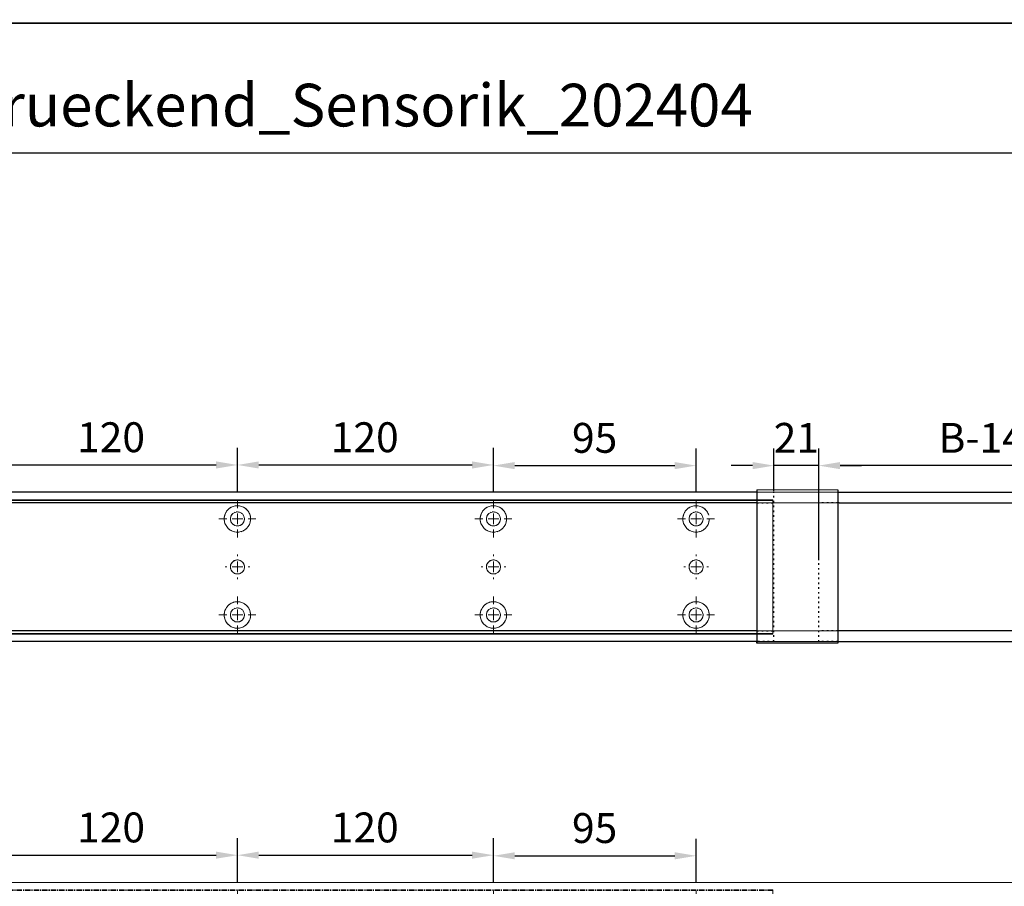
# Model space of a CAD drawing. Units: millimetres. Extents: x 0 to 2600, y 0 to 7514.
# Drawn here: x 462 to 924, y 3353 to 3759 of the extents above; entities that cross this region are included whole.
import ezdxf

# ---------------------------------------------------------------- set-up
doc = ezdxf.new("R2010")
doc.units = ezdxf.units.MM
doc.linetypes.add('MITTEX2', pattern=[4, 2.5, -0.5, 0.5, -0.5])
doc.linetypes.add('SHORT_DASH', pattern=[3, 0.75, -1.5, 0.75])
doc.layers.add('02_BEMASSUNG', color=4, linetype='Continuous')
doc.layers.add('03_MITTELLINIE', color=1, linetype='MITTEX2')
doc.layers.add('AF', color=210, linetype='Continuous', plot=False)
doc.styles.add('Bemassungstext (DORMA)', font='isocpeur.ttf')
doc.styles.get("Standard").update_dxf_attribs({"font": 'arial.ttf'})
doc.dimstyles.new('DORMA_M', dxfattribs={"dimtxt": 3.5, "dimasz": 2.5, "dimexe": 2, "dimexo": 0, "dimgap": 1.5, "dimtad": 1, "dimdec": 8, "dimtxsty": 'Bemassungstext (DORMA)', "dimcen": 0.1, "dimclrt": 256, "dimadec": 8, "dimazin": 2, "dimtfac": 1, "dimtdec": 8, "dimtmove": 0, "dimatfit": 3, "dimfxl": 1, "dimtolj": 1, "dimarcsym": 0})

# ---------------------------------------------------------------- blocks, each defined once
blk = doc.blocks.new('SW_CENTERMARKSYMBOL_13')
at = {"color": 0, "linetype": 'Continuous', "lineweight": 0}
for p, q in [((0, 5), (0, 8.7)), ((-5, 0), (-8.7, 0)), ((0, 0), (-2.5, 0)), ((0, 0), (0, 2.5)), ((0, 0), (0, -2.5)), ((0, 0), (2.5, 0)), ((5, 0), (8.7, 0)), ((0, -5), (0, -8.7))]:
    blk.add_line(p, q, dxfattribs=at)
blk = doc.blocks.new('SW_CENTERMARKSYMBOL_14')
at = {"color": 0, "linetype": 'Continuous', "lineweight": 0}
for p, q in [((0, 5), (0, 8.7)), ((-5, 0), (-8.7, 0)), ((0, 0), (-2.5, 0)), ((0, 0), (0, 2.5)), ((0, 0), (0, -2.5)), ((0, 0), (2.5, 0)), ((5, 0), (8.7, 0)), ((0, -5), (0, -8.7))]:
    blk.add_line(p, q, dxfattribs=at)
blk = doc.blocks.new('SW_CENTERMARKSYMBOL_15')
at = {"color": 0, "linetype": 'Continuous', "lineweight": 0}
for p, q in [((0, 5), (0, 5.8)), ((-5, 0), (-5.8, 0)), ((0, 0), (-2.5, 0)), ((0, 0), (0, 2.5)), ((0, 0), (0, -2.5)), ((0, 0), (2.5, 0)), ((5, 0), (5.8, 0)), ((0, -5), (0, -5.8))]:
    blk.add_line(p, q, dxfattribs=at)
blk = doc.blocks.new('SW_CENTERMARKSYMBOL_18')
at = {"color": 0, "linetype": 'Continuous', "lineweight": 0}
for p, q in [((0, 5), (0, 5.8)), ((-5, 0), (-5.8, 0)), ((0, 0), (-2.5, 0)), ((0, 0), (0, 2.5)), ((0, 0), (0, -2.5)), ((0, 0), (2.5, 0)), ((5, 0), (5.8, 0)), ((0, -5), (0, -5.8))]:
    blk.add_line(p, q, dxfattribs=at)
blk = doc.blocks.new('SW_CENTERMARKSYMBOL_19')
at = {"color": 0, "linetype": 'Continuous', "lineweight": 0}
for p, q in [((0, 5), (0, 8.7)), ((-5, 0), (-8.7, 0)), ((0, 0), (-2.5, 0)), ((0, 0), (0, 2.5)), ((0, 0), (0, -2.5)), ((0, 0), (2.5, 0)), ((5, 0), (8.7, 0)), ((0, -5), (0, -8.7))]:
    blk.add_line(p, q, dxfattribs=at)
blk = doc.blocks.new('SW_CENTERMARKSYMBOL_20')
at = {"color": 0, "linetype": 'Continuous', "lineweight": 0}
for p, q in [((0, 5), (0, 8.7)), ((-5, 0), (-8.7, 0)), ((0, 0), (-2.5, 0)), ((0, 0), (0, 2.5)), ((0, 0), (0, -2.5)), ((0, 0), (2.5, 0)), ((5, 0), (8.7, 0)), ((0, -5), (0, -8.7))]:
    blk.add_line(p, q, dxfattribs=at)
blk = doc.blocks.new('SW_CENTERMARKSYMBOL_21')
at = {"color": 0, "linetype": 'Continuous', "lineweight": 0}
for p, q in [((0, 5), (0, 8.7)), ((-5, 0), (-8.7, 0)), ((0, 0), (-2.5, 0)), ((0, 0), (0, 2.5)), ((0, 0), (0, -2.5)), ((0, 0), (2.5, 0)), ((5, 0), (8.7, 0)), ((0, -5), (0, -8.7))]:
    blk.add_line(p, q, dxfattribs=at)
blk = doc.blocks.new('SW_CENTERMARKSYMBOL_23')
at = {"color": 0, "linetype": 'Continuous', "lineweight": 0}
for p, q in [((0, 5), (0, 5.8)), ((-5, 0), (-5.8, 0)), ((0, 0), (-2.5, 0)), ((0, 0), (0, 2.5)), ((0, 0), (0, -2.5)), ((0, 0), (2.5, 0)), ((5, 0), (5.8, 0)), ((0, -5), (0, -5.8))]:
    blk.add_line(p, q, dxfattribs=at)
blk = doc.blocks.new('SW_CENTERMARKSYMBOL_24')
at = {"color": 0, "linetype": 'Continuous', "lineweight": 0}
for p, q in [((0, 5), (0, 8.7)), ((-5, 0), (-8.7, 0)), ((0, 0), (-2.5, 0)), ((0, 0), (0, 2.5)), ((0, 0), (0, -2.5)), ((0, 0), (2.5, 0)), ((5, 0), (8.7, 0)), ((0, -5), (0, -8.7))]:
    blk.add_line(p, q, dxfattribs=at)
blk = doc.blocks.new('*D29')
at = {"layer": '02_BEMASSUNG', "color": 0, "lineweight": -2, "transparency": 16777216}
for p, q in [((611.82, 683.37), (611.82, 704.25)), ((731.82, 683.37), (731.82, 704.25)), ((621.82, 696.25), (721.82, 696.25))]:
    blk.add_line(p, q, dxfattribs=at)
at = {"layer": '02_BEMASSUNG', "color": 0, "transparency": 16777216}
for points in [[(621.82, 697.92), (621.82, 694.59), (611.82, 696.25)], [(721.82, 697.92), (721.82, 694.59), (731.82, 696.25)]]:
    blk.add_solid(points, dxfattribs=at)
at = {"layer": 'Defpoints', "color": 0, "transparency": 16777216}
for p in [(731.82, 696.25), (611.82, 683.37), (731.82, 683.37)]:
    blk.add_point(p, dxfattribs=at)
at = {"layer": '02_BEMASSUNG', "transparency": 16777216, "insert": (672.59, 709.25), "char_height": 14, "attachment_point": 5, "style": 'Bemassungstext (DORMA)'}
blk.add_mtext('\\A1;120', dxfattribs=at)
blk = doc.blocks.new('*D28')
at = {"layer": '02_BEMASSUNG', "color": 0, "lineweight": -2, "transparency": 16777216}
for p, q in [((731.82, 683.37), (731.82, 704.25)), ((851.82, 683.37), (851.82, 704.25)), ((741.82, 696.25), (841.82, 696.25))]:
    blk.add_line(p, q, dxfattribs=at)
at = {"layer": '02_BEMASSUNG', "color": 0, "transparency": 16777216}
for points in [[(741.82, 697.92), (741.82, 694.59), (731.82, 696.25)], [(841.82, 697.92), (841.82, 694.59), (851.82, 696.25)]]:
    blk.add_solid(points, dxfattribs=at)
at = {"layer": 'Defpoints', "color": 0, "transparency": 16777216}
for p in [(851.82, 696.25), (731.82, 683.37), (851.82, 683.37)]:
    blk.add_point(p, dxfattribs=at)
at = {"layer": '02_BEMASSUNG', "transparency": 16777216, "insert": (791.51, 709.25), "char_height": 14, "attachment_point": 5, "style": 'Bemassungstext (DORMA)'}
blk.add_mtext('\\A1;120', dxfattribs=at)
blk = doc.blocks.new('*D27')
at = {"layer": '02_BEMASSUNG', "color": 0, "lineweight": -2, "transparency": 16777216}
for p, q in [((851.82, 683.37), (851.82, 703.96)), ((946.82, 683.37), (946.82, 703.96)), ((861.82, 695.96), (936.82, 695.96))]:
    blk.add_line(p, q, dxfattribs=at)
at = {"layer": '02_BEMASSUNG', "color": 0, "transparency": 16777216}
for points in [[(861.82, 697.63), (861.82, 694.29), (851.82, 695.96)], [(936.82, 697.63), (936.82, 694.29), (946.82, 695.96)]]:
    blk.add_solid(points, dxfattribs=at)
at = {"layer": 'Defpoints', "color": 0, "transparency": 16777216}
for p in [(946.82, 695.96), (851.82, 683.37), (946.82, 683.37)]:
    blk.add_point(p, dxfattribs=at)
at = {"layer": '02_BEMASSUNG', "transparency": 16777216, "insert": (899.26, 708.96), "char_height": 14, "attachment_point": 5, "style": 'Bemassungstext (DORMA)'}
blk.add_mtext('\\A1;95', dxfattribs=at)
blk = doc.blocks.new('*D358')
at = {"layer": '02_BEMASSUNG', "color": 0, "lineweight": -2, "transparency": 16777216}
for p, q in [((703.5, 38.4), (703.5, 90.49)), ((877.47, 38.4), (877.47, 90.49)), ((867.47, 82.49), (713.5, 82.49))]:
    blk.add_line(p, q, dxfattribs=at)
at = {"layer": '02_BEMASSUNG', "color": 0, "transparency": 16777216}
for points in [[(713.5, 84.16), (713.5, 80.83), (703.5, 82.49)], [(867.47, 84.16), (867.47, 80.83), (877.47, 82.49)]]:
    blk.add_solid(points, dxfattribs=at)
at = {"layer": 'Defpoints', "color": 0, "transparency": 16777216}
for p in [(703.5, 82.49), (703.5, 38.4), (877.47, 38.4)]:
    blk.add_point(p, dxfattribs=at)
at = {"layer": '02_BEMASSUNG', "transparency": 16777216, "insert": (790.49, 95.49), "char_height": 14, "attachment_point": 5, "style": 'Bemassungstext (DORMA)'}
blk.add_mtext('\\A1;B-1442', dxfattribs=at)
blk = doc.blocks.new('*D329')
at = {"layer": '02_BEMASSUNG', "color": 0, "lineweight": -2, "transparency": 16777216}
for p, q in [((682.5, 70.58), (682.5, 90.49)), ((703.5, 70), (703.5, 90.49)), ((672.5, 82.49), (662.5, 82.49)), ((703.5, 82.49), (682.5, 82.49)), ((713.5, 82.49), (723.5, 82.49))]:
    blk.add_line(p, q, dxfattribs=at)
at = {"layer": '02_BEMASSUNG', "color": 0, "transparency": 16777216}
for points in [[(672.5, 84.16), (672.5, 80.83), (682.5, 82.49)], [(713.5, 84.16), (713.5, 80.83), (703.5, 82.49)]]:
    blk.add_solid(points, dxfattribs=at)
at = {"layer": 'Defpoints', "color": 0, "transparency": 16777216}
for p in [(682.5, 82.49), (682.5, 70.58), (703.5, 70)]:
    blk.add_point(p, dxfattribs=at)
at = {"layer": '02_BEMASSUNG', "transparency": 16777216, "insert": (693, 95.49), "char_height": 14, "attachment_point": 5, "style": 'Bemassungstext (DORMA)'}
blk.add_mtext('\\A1;21', dxfattribs=at)
blk = doc.blocks.new('*D338')
at = {"layer": '02_BEMASSUNG', "color": 0, "lineweight": -2, "transparency": 16777216}
for p, q in [((311, 69.9), (311, 90.79)), ((431, 69.9), (431, 90.79)), ((321, 82.79), (421, 82.79))]:
    blk.add_line(p, q, dxfattribs=at)
at = {"layer": '02_BEMASSUNG', "color": 0, "transparency": 16777216}
for points in [[(321, 84.45), (321, 81.12), (311, 82.79)], [(421, 84.45), (421, 81.12), (431, 82.79)]]:
    blk.add_solid(points, dxfattribs=at)
at = {"layer": 'Defpoints', "color": 0, "transparency": 16777216}
for p in [(431, 82.79), (311, 69.9), (431, 69.9)]:
    blk.add_point(p, dxfattribs=at)
at = {"layer": '02_BEMASSUNG', "transparency": 16777216, "insert": (371.77, 95.79), "char_height": 14, "attachment_point": 5, "style": 'Bemassungstext (DORMA)'}
blk.add_mtext('\\A1;120', dxfattribs=at)
blk = doc.blocks.new('*D330')
at = {"layer": '02_BEMASSUNG', "color": 0, "lineweight": -2, "transparency": 16777216}
for p, q in [((431, 69.9), (431, 90.79)), ((551, 69.9), (551, 90.79)), ((441, 82.79), (541, 82.79))]:
    blk.add_line(p, q, dxfattribs=at)
at = {"layer": '02_BEMASSUNG', "color": 0, "transparency": 16777216}
for points in [[(441, 84.45), (441, 81.12), (431, 82.79)], [(541, 84.45), (541, 81.12), (551, 82.79)]]:
    blk.add_solid(points, dxfattribs=at)
at = {"layer": 'Defpoints', "color": 0, "transparency": 16777216}
for p in [(551, 82.79), (431, 69.9), (551, 69.9)]:
    blk.add_point(p, dxfattribs=at)
at = {"layer": '02_BEMASSUNG', "transparency": 16777216, "insert": (490.69, 95.79), "char_height": 14, "attachment_point": 5, "style": 'Bemassungstext (DORMA)'}
blk.add_mtext('\\A1;120', dxfattribs=at)
blk = doc.blocks.new('*D355')
at = {"layer": '02_BEMASSUNG', "color": 0, "lineweight": -2, "transparency": 16777216}
for p, q in [((551, 69.9), (551, 90.49)), ((646, 69.9), (646, 90.49)), ((561, 82.49), (636, 82.49))]:
    blk.add_line(p, q, dxfattribs=at)
at = {"layer": '02_BEMASSUNG', "color": 0, "transparency": 16777216}
for points in [[(561, 84.16), (561, 80.83), (551, 82.49)], [(636, 84.16), (636, 80.83), (646, 82.49)]]:
    blk.add_solid(points, dxfattribs=at)
at = {"layer": 'Defpoints', "color": 0, "transparency": 16777216}
for p in [(646, 82.49), (551, 69.9), (646, 69.9)]:
    blk.add_point(p, dxfattribs=at)
at = {"layer": '02_BEMASSUNG', "transparency": 16777216, "insert": (598.44, 95.49), "char_height": 14, "attachment_point": 5, "style": 'Bemassungstext (DORMA)'}
blk.add_mtext('\\A1;95', dxfattribs=at)
blk = doc.blocks.new('Montageplatte GS DIN L')
at = {"color": 7, "lineweight": 15}
for p, q in [((982.82040856, 679.66732521), (363.96285533, 679.66732521)), ((982.82040856, 679.96732656), (364.15051962, 679.96732656)), ((982.82040856, 679.66732521), (982.82040856, 679.96732656)), ((982.82040856, 679.66732521), (982.82040856, 616.96732555)), ((729.37838934, 650.68694133), (729.3805351, 650.68694133)), ((729.3805351, 646.24771079), (729.37838934, 646.24771079)), ((734.26212571, 650.68694133), (734.26239393, 650.68694133)), ((734.26239393, 646.24771079), (734.26212571, 646.24771079)), ((849.3783941, 650.68694133), (849.38051007, 650.68694133)), ((849.38051007, 646.24771079), (849.3783941, 646.24771079)), ((854.26213048, 650.68694133), (854.26236889, 650.68694133)), ((854.26236889, 646.24771079), (854.26213048, 646.24771079)), ((944.37839291, 650.68694133), (944.38053868, 650.68694133)), ((944.38053868, 646.24771079), (944.37839291, 646.24771079)), ((949.26215909, 650.68694133), (949.2623975, 650.68694133)), ((949.2623975, 646.24771079), (949.26215909, 646.24771079)), ((982.82040856, 617.2673269), (363.96285533, 617.2673269)), ((982.82040856, 616.96732555), (364.15051962, 616.96732555)), ((982.82040856, 616.96732555), (982.82040856, 617.2673269))]:
    blk.add_line(p, q, dxfattribs=at)
for centre in [(731.82039235, 670.96732606), (851.82039235, 670.96732606), (946.82039235, 670.96732606), (731.82039235, 625.96732606), (851.82039235, 625.96732606), (946.82039235, 625.96732606)]:
    blk.add_circle(centre, 3.3, dxfattribs=at)
for centre, radius, start, end in [((731.82039235, 670.96732606), 6.2, 16.8772694386, 163.1227305614), ((851.82039235, 670.96732606), 6.2, 16.8772694386, 163.1227305614), ((946.82039235, 670.96732606), 6.2, 16.8772694386, 163.1227305614), ((731.82039235, 670.96732606), 6.2, 177.2265405979, 179.0758344514), ((731.82039235, 670.96732606), 6.2, 180.9241655486, 182.7734594021), ((731.82039235, 670.96732606), 6.2, 168.8400631278, 177.2265405979), ((731.82039235, 670.96732606), 6.2, 182.7734594021, 357.2265405979), ((731.82039235, 670.96732606), 6.2, 166.9496950603, 168.8400631278), ((731.82039235, 670.96732606), 6.2, 163.1227305614, 165.0447516834), ((731.82039235, 670.96732606), 6.2, 14.9552483166, 16.8772694386), ((731.82039235, 670.96732606), 6.2, 11.1599368722, 13.0503049397), ((731.82039235, 670.96732606), 6.2, 2.7734594021, 11.1599368722), ((731.82039235, 670.96732606), 6.2, 0.9241655486, 2.7734594021), ((731.82039235, 670.96732606), 6.2, 357.2265405979, 359.0758344514), ((851.82039235, 670.96732606), 6.2, 177.2265405979, 179.0758344514), ((851.82039235, 670.96732606), 6.2, 180.9241655486, 182.7734594021), ((851.82039235, 670.96732606), 6.2, 168.8400631278, 177.2265405979), ((851.82039235, 670.96732606), 6.2, 182.7734594021, 357.2265405979), ((851.82039235, 670.96732606), 6.2, 166.9496950603, 168.8400631278), ((851.82039235, 670.96732606), 6.2, 163.1227305614, 165.0447516834), ((851.82039235, 670.96732606), 6.2, 14.9552483166, 16.8772694386), ((851.82039235, 670.96732606), 6.2, 11.1599368722, 13.0503049397), ((851.82039235, 670.96732606), 6.2, 2.7734594021, 11.1599368722), ((851.82039235, 670.96732606), 6.2, 0.9241655486, 2.7734594021), ((851.82039235, 670.96732606), 6.2, 357.2265405979, 359.0758344514), ((946.82039235, 670.96732606), 6.2, 177.2265405979, 179.0758344514), ((946.82039235, 670.96732606), 6.2, 180.9241655486, 182.7734594021), ((946.82039235, 670.96732606), 6.2, 168.8400631278, 177.2265405979), ((946.82039235, 670.96732606), 6.2, 182.7734594021, 357.2265405979), ((946.82039235, 670.96732606), 6.2, 166.9496950603, 168.8400631278), ((946.82039235, 670.96732606), 6.2, 163.1227305614, 165.0447516834), ((731.82039235, 648.46732606), 3.3, 90, 174.7840914295), ((731.82039235, 648.46732606), 3.3, 5.2159085705, 90), ((851.82039235, 648.46732606), 3.3, 90, 174.7840914295), ((851.82039235, 648.46732606), 3.3, 5.2159085705, 90), ((946.82039235, 648.46732606), 3.3, 90, 174.7840914295), ((946.82039235, 648.46732606), 3.3, 5.2159085705, 90), ((731.82039235, 648.46732606), 3.3, 174.7840914295, 180), ((731.82039235, 648.46732606), 3.3, 180, 185.2159085705), ((731.82039235, 648.46732606), 3.3, 185.2159085705, 270), ((731.82039235, 648.46732606), 3.3, 270, 354.7840914296), ((731.82039235, 648.46732606), 3.3, 0, 5.2159085705), ((731.82039235, 648.46732606), 3.3, 354.7840914296, 0), ((851.82039235, 648.46732606), 3.3, 174.7840914295, 180), ((851.82039235, 648.46732606), 3.3, 180, 185.2159085705), ((851.82039235, 648.46732606), 3.3, 185.2159085705, 270), ((851.82039235, 648.46732606), 3.3, 270, 354.7840914296), ((851.82039235, 648.46732606), 3.3, 0, 5.2159085705), ((851.82039235, 648.46732606), 3.3, 354.7840914296, 0), ((946.82039235, 648.46732606), 3.3, 174.7840914295, 180), ((946.82039235, 648.46732606), 3.3, 180, 185.2159085705), ((946.82039235, 648.46732606), 3.3, 185.2159085705, 270), ((946.82039235, 648.46732606), 3.3, 270, 354.7840914296), ((946.82039235, 648.46732606), 3.3, 0, 5.2159085705), ((946.82039235, 648.46732606), 3.3, 354.7840914296, 0), ((731.82039235, 625.96732606), 6.2, 2.7734594021, 177.2265405979), ((851.82039235, 625.96732606), 6.2, 2.7734594021, 177.2265405979), ((946.82039235, 625.96732606), 6.2, 2.7734594021, 177.2265405979), ((731.82039235, 625.96732606), 6.2, 177.2265405979, 179.0758344514), ((731.82039235, 625.96732606), 6.2, 180.9241655486, 182.7734594021), ((731.82039235, 625.96732606), 6.2, 182.7734594021, 191.1599368722), ((731.82039235, 625.96732606), 6.2, 191.1599368722, 193.0503049397), ((731.82039235, 625.96732606), 6.2, 194.9552483166, 196.8772694386), ((731.82039235, 625.96732606), 6.2, 196.8772694386, 343.1227305614), ((731.82039235, 625.96732606), 6.2, 343.1227305614, 345.0447516834), ((731.82039235, 625.96732606), 6.2, 346.9496950603, 348.8400631278), ((731.82039235, 625.96732606), 6.2, 348.8400631278, 357.2265405979), ((731.82039235, 625.96732606), 6.2, 0.9241655486, 2.7734594021), ((731.82039235, 625.96732606), 6.2, 357.2265405979, 359.0758344514), ((851.82039235, 625.96732606), 6.2, 177.2265405979, 179.0758344514), ((851.82039235, 625.96732606), 6.2, 180.9241655486, 182.7734594021), ((851.82039235, 625.96732606), 6.2, 182.7734594021, 191.1599368722), ((851.82039235, 625.96732606), 6.2, 191.1599368722, 193.0503049397), ((851.82039235, 625.96732606), 6.2, 194.9552483166, 196.8772694386), ((851.82039235, 625.96732606), 6.2, 196.8772694386, 343.1227305614), ((851.82039235, 625.96732606), 6.2, 343.1227305614, 345.0447516834), ((851.82039235, 625.96732606), 6.2, 346.9496950603, 348.8400631278), ((851.82039235, 625.96732606), 6.2, 348.8400631278, 357.2265405979), ((851.82039235, 625.96732606), 6.2, 0.9241655486, 2.7734594021), ((851.82039235, 625.96732606), 6.2, 357.2265405979, 359.0758344514), ((946.82039235, 625.96732606), 6.2, 177.2265405979, 179.0758344514), ((946.82039235, 625.96732606), 6.2, 180.9241655486, 182.7734594021), ((946.82039235, 625.96732606), 6.2, 182.7734594021, 191.1599368722), ((946.82039235, 625.96732606), 6.2, 191.1599368722, 193.0503049397), ((946.82039235, 625.96732606), 6.2, 194.9552483166, 196.8772694386), ((946.82039235, 625.96732606), 6.2, 196.8772694386, 343.1227305614), ((946.82039235, 625.96732606), 6.2, 343.1227305614, 345.0447516834), ((946.82039235, 625.96732606), 6.2, 346.9496950603, 348.8400631278), ((946.82039235, 625.96732606), 6.2, 348.8400631278, 357.2265405979), ((946.82039235, 625.96732606), 6.2, 0.9241655486, 2.7734594021), ((946.82039235, 625.96732606), 6.2, 357.2265405979, 359.0758344514)]:
    blk.add_arc(centre, radius, start, end, dxfattribs=at)
for points, degree in [([(725.62120242, 670.86732969), (725.65408774, 670.90074974), (725.68714959, 670.9340833), (725.72039235, 670.96732606)], 3), ([(725.72039235, 670.96732606), (725.6871496, 671.00056881), (725.65408775, 671.03390236), (725.62120245, 671.0673224)], 3), ([(725.7805248, 672.36732606), (725.82266609, 672.40081656), (725.86505413, 672.43415269), (725.90769415, 672.46732606)], 3), ([(725.90769415, 672.46732606), (725.88180029, 672.50060923), (725.8560369, 672.53394331), (725.83040069, 672.56732606)], 3), ([(737.810384, 672.56732606), (737.7847478, 672.53394331), (737.75898441, 672.50060923), (737.73309055, 672.46732606)], 3), ([(737.73309055, 672.46732606), (737.77572897, 672.43415394), (737.81811542, 672.40081907), (737.86025514, 672.36732983)], 3), ([(738.01957271, 671.06732678), (737.92039058, 670.96732695)], 1), ([(737.92039058, 670.96732695), (738.01957271, 670.86732526)], 1), ([(845.72039745, 670.96732695), (845.62118552, 671.06732678)], 1), ([(845.62118552, 670.86732526), (845.72039745, 670.96732695)], 1), ([(845.78053854, 672.36732644), (845.90770505, 672.46732627)], 1), ([(845.90769661, 672.46732289), (845.88180192, 672.50060712), (845.85603771, 672.53394225), (845.83040069, 672.56732606)], 3), ([(857.73308776, 672.46732627), (857.86028407, 672.36732644)], 1), ([(857.81038653, 672.56732935), (857.78474949, 672.5339455), (857.75898526, 672.50061032), (857.73309055, 672.46732606)], 3), ([(858.01960728, 671.06732678), (857.92036555, 670.96732695)], 1), ([(857.92036555, 670.96732695), (858.01960728, 670.86732526)], 1), ([(940.72039626, 670.96732695), (940.62121413, 671.06732678)], 1), ([(940.62121413, 670.86732526), (940.72039626, 670.96732695)], 1), ([(940.78053734, 672.36732644), (940.90767405, 672.46732627)], 1), ([(940.90767405, 672.46732627), (940.83042643, 672.5673261)], 1), ([(725.62120242, 626.06732243), (725.65408774, 626.03390238), (725.68714959, 626.00056882), (725.72039235, 625.96732606)], 3), ([(725.72039235, 625.96732606), (725.6871496, 625.93408331), (725.65408775, 625.90074975), (725.62120245, 625.86732971)], 3), ([(725.7805248, 624.56732606), (725.82266609, 624.53383556), (725.86505413, 624.50049942), (725.90769415, 624.46732606)], 3), ([(725.90769415, 624.46732606), (725.88180029, 624.43404289), (725.8560369, 624.40070881), (725.83040069, 624.36732606)], 3), ([(737.73309055, 624.46732606), (737.77572897, 624.50049818), (737.81811542, 624.53383305), (737.86025514, 624.56732228)], 3), ([(737.810384, 624.36732606), (737.7847478, 624.40070881), (737.75898441, 624.43404289), (737.73309055, 624.46732606)], 3), ([(737.92039058, 625.96732516), (738.01957271, 626.06732686)], 1), ([(738.01957271, 625.86732533), (737.92039058, 625.96732516)], 1), ([(845.62118552, 626.06732686), (845.72039745, 625.96732516)], 1), ([(845.72039745, 625.96732516), (845.62118552, 625.86732533)], 1), ([(845.78053854, 624.56732568), (845.90770505, 624.46732585)], 1), ([(845.90769661, 624.46732922), (845.88180192, 624.434045), (845.85603771, 624.40070987), (845.83040069, 624.36732606)], 3), ([(857.73308776, 624.46732585), (857.86028407, 624.56732568)], 1), ([(857.81038653, 624.36732277), (857.78474949, 624.40070662), (857.75898526, 624.43404179), (857.73309055, 624.46732606)], 3), ([(857.92036555, 625.96732516), (858.01960728, 626.06732686)], 1), ([(858.01960728, 625.86732533), (857.92036555, 625.96732516)], 1), ([(940.62121413, 626.06732686), (940.72039626, 625.96732516)], 1), ([(940.72039626, 625.96732516), (940.62121413, 625.86732533)], 1), ([(940.78053734, 624.56732568), (940.90767405, 624.46732585)], 1), ([(940.90767405, 624.46732585), (940.83042643, 624.36732602)], 1), ([(952.73311637, 624.46732585), (952.86025307, 624.56732568)], 1), ([(952.81036398, 624.36732602), (952.73311637, 624.46732585)], 1), ([(952.92039235, 625.96732606), (952.95363631, 626.00057002), (952.98669935, 626.03390479), (953.01958584, 626.06732606)], 3), ([(953.01958584, 625.86732606), (952.98669935, 625.90074732), (952.95363631, 625.93408209), (952.92039235, 625.96732606)], 3)]:
    blk.add_open_spline(points, degree=degree, dxfattribs=at)
at = {"layer": '03_MITTELLINIE'}
for name, p in [('SW_CENTERMARKSYMBOL_13', (731.82039235, 670.96732606)), ('SW_CENTERMARKSYMBOL_19', (851.82039235, 670.96732606)), ('SW_CENTERMARKSYMBOL_21', (946.82039235, 670.96732606)), ('SW_CENTERMARKSYMBOL_15', (731.82039235, 648.46732606)), ('SW_CENTERMARKSYMBOL_18', (851.82039235, 648.46732606)), ('SW_CENTERMARKSYMBOL_23', (946.82039235, 648.46732606)), ('SW_CENTERMARKSYMBOL_14', (731.82039235, 625.96732606)), ('SW_CENTERMARKSYMBOL_20', (851.82039235, 625.96732606)), ('SW_CENTERMARKSYMBOL_24', (946.82039235, 625.96732606))]:
    blk.add_blockref(name, p, dxfattribs=at)
at = {"layer": '02_BEMASSUNG'}
for base, p1, p2, picture, middle in [((731.8203923472, 696.2531473195), (611.8203923472, 683.367326058), (731.8203923472, 683.367326058), '*D29', (672.5941189292, 696.2531473195)), ((851.8203923472, 696.2531473195), (731.8203923472, 683.367326058), (851.8203923472, 683.367326058), '*D28', (791.5125182572, 696.2531473195)), ((946.8203923472, 695.9614806528), (851.8203923472, 683.367326058), (946.8203923472, 683.367326058), '*D27', (899.2629843733, 695.9614806528))]:
    dim = blk.add_linear_dim(base=base, p1=p1, p2=p2, dimstyle='DORMA_M', dxfattribs=at)
    dim.commit()
    dim.dimension.update_dxf_attribs({"geometry": picture, "text_midpoint": middle, "dimtype": 128})
blk = doc.blocks.new('*U267')
at = {"color": 7, "linetype": 'Continuous', "lineweight": 15}
for q in [(3, 70.0000003), (1577.97302348, 70.0000003)]:
    blk.add_line((754.48651174, 70.0000003), q, dxfattribs=at)
at = {"layer": '03_MITTELLINIE'}
blk.add_blockref('Montageplatte GS DIN L', (-300.82047826, -613.46732591), dxfattribs=at)
blk = doc.blocks.new('*U313')
at = {"color": 7, "linetype": 'Continuous', "lineweight": 15}
for p, q in [((754.48651174, 70.0000003), (3, 70.0000003)), ((754.48651174, 70.0000003), (3, 70.0000003)), ((754.48651174, 70.0000003), (1577.97302348, 70.0000003)), ((754.48651174, 70.0000003), (1577.97302348, 70.0000003)), ((682.00000715, 5.00000082), (682.00000715, 64.99999948)), ((754.48651174, 0), (3, 0)), ((754.48651174, 0), (3, 0)), ((754.48651174, 0), (1577.97302348, 0)), ((754.48651174, 0), (1577.97302348, 0))]:
    blk.add_line(p, q, dxfattribs=at)
at = {"color": 7}
for p, q in [((674.5, 70.0000003), (3, 70.0000003)), ((712.5, 70.0000003), (868.47302348, 70.0000003)), ((674.5, 64.99999948), (3, 64.99999948)), ((713.00000715, 64.99999948), (712.5, 64.99999948)), ((713.00000715, 64.99999948), (868.47302348, 64.99999948)), ((674.5, 5.00000082), (3, 5.00000082)), ((868.47302348, 5.00000082), (712.5, 5.00000082)), ((674.5, 0), (3, 0)), ((712.5, 0), (868.47302348, 0))]:
    blk.add_line(p, q, dxfattribs=at)
at = {"color": 7, "linetype": 'Continuous', "lineweight": 30}
for p, q in [((674.5, 71.08933299), (674.5, 64.21644308)), ((712.5, 71.08933299), (712.5, 64.21644308)), ((674.5, 64.21644308), (674.5, -0.29589423)), ((712.5, 64.21644308), (712.5, -0.29589423)), ((674.5, -0.79589423), (674.5, -0.29589423)), ((712.5, -0.79589423), (674.5, -0.79589423)), ((712.5, -0.29589423), (712.5, -0.79589423))]:
    blk.add_line(p, q, dxfattribs=at)
at = {"color": 7, "linetype": 'Continuous', "lineweight": 0}
for p, q in [((712.5, 71.08933299), (674.5, 71.08933299)), ((754.48651174, 64.99999948), (3, 64.99999948)), ((754.48651174, 64.99999948), (3, 64.99999948)), ((754.48651174, 64.99999948), (1577.97302348, 64.99999948)), ((754.48651174, 64.99999948), (1577.97302348, 64.99999948)), ((754.48651174, 5.00000082), (3, 5.00000082)), ((754.48651174, 5.00000082), (3, 5.00000082)), ((754.48651174, 5.00000082), (1577.97302348, 5.00000082)), ((754.48651174, 5.00000082), (1577.97302348, 5.00000082))]:
    blk.add_line(p, q, dxfattribs=at)
at = {"color": 7, "linetype": 'SHORT_DASH', "lineweight": 0}
for p, q in [((682.5, 70.0000003), (674.5, 70.0000003)), ((712.5, 70.0000003), (703.5, 70.0000003))]:
    blk.add_line(p, q, dxfattribs=at)
at = {"color": 7, "linetype": 'SHORT_DASH'}
for p, q in [((682.5, 0), (682.5, 70.0000003)), ((703.5, 0), (703.5, 70.0000003)), ((674.5, 64.99999948), (682.5, 64.99999948)), ((712.5, 64.99999948), (703.5, 64.99999948)), ((674.5, 5.00000082), (682.5, 5.00000082)), ((712.5, 5.00000082), (703.5839591, 5.00000082)), ((682.5, 0), (674.5, 0)), ((712.5, 0), (703.5, 0))]:
    blk.add_line(p, q, dxfattribs=at)
at = {"color": 7, "lineweight": 15}
for p, q in [((681.9999303, 66.1999993), (63.14237707, 66.1999993)), ((681.9999303, 66.50000066), (63.33004137, 66.50000066)), ((681.9999303, 66.1999993), (681.9999303, 66.50000066)), ((681.9999303, 66.1999993), (681.9999303, 3.49999964)), ((428.55791108, 37.21961542), (428.56005685, 37.21961542)), ((433.44164745, 37.21961542), (433.44191567, 37.21961542)), ((548.55791585, 37.21961542), (548.56003181, 37.21961542)), ((553.44165222, 37.21961542), (553.44189064, 37.21961542)), ((643.55791465, 37.21961542), (643.56006042, 37.21961542)), ((648.44168083, 37.21961542), (648.44191925, 37.21961542)), ((428.56005685, 32.78038488), (428.55791108, 32.78038488)), ((433.44191567, 32.78038488), (433.44164745, 32.78038488)), ((548.56003181, 32.78038488), (548.55791585, 32.78038488)), ((553.44189064, 32.78038488), (553.44165222, 32.78038488)), ((643.56006042, 32.78038488), (643.55791465, 32.78038488)), ((648.44191925, 32.78038488), (648.44168083, 32.78038488)), ((681.9999303, 3.800001), (63.14237707, 3.800001)), ((681.9999303, 3.49999964), (63.33004137, 3.49999964)), ((681.9999303, 3.49999964), (681.9999303, 3.800001))]:
    blk.add_line(p, q, dxfattribs=at)
for centre in [(430.99991409, 57.50000015), (550.99991409, 57.50000015), (645.99991409, 57.50000015), (430.99991409, 12.50000015), (550.99991409, 12.50000015), (645.99991409, 12.50000015)]:
    blk.add_circle(centre, 3.3, dxfattribs=at)
for centre, radius, start, end in [((430.99991409, 57.50000015), 6.2, 16.877269439, 163.122730561), ((550.99991409, 57.50000015), 6.2, 16.877269439, 163.122730561), ((645.99991409, 57.50000015), 6.2, 16.877269439, 163.122730561), ((430.99991409, 57.50000015), 6.2, 177.226540598, 179.0758344514), ((430.99991409, 57.50000015), 6.2, 180.9241655486, 182.773459402), ((430.99991409, 57.50000015), 6.2, 168.8400631282, 177.226540598), ((430.99991409, 57.50000015), 6.2, 182.773459402, 357.226540598), ((430.99991409, 57.50000015), 6.2, 166.9496950608, 168.8400631282), ((430.99991409, 57.50000015), 6.2, 163.122730561, 165.0447516829), ((430.99991409, 57.50000015), 6.2, 14.9552483171, 16.877269439), ((430.99991409, 57.50000015), 6.2, 11.1599368718, 13.0503049392), ((430.99991409, 57.50000015), 6.2, 2.773459402, 11.1599368718), ((430.99991409, 57.50000015), 6.2, 0.9241655486, 2.773459402), ((430.99991409, 57.50000015), 6.2, 357.226540598, 359.0758344514), ((550.99991409, 57.50000015), 6.2, 177.226540598, 179.0758344514), ((550.99991409, 57.50000015), 6.2, 180.9241655486, 182.773459402), ((550.99991409, 57.50000015), 6.2, 168.8400631282, 177.226540598), ((550.99991409, 57.50000015), 6.2, 182.773459402, 357.226540598), ((550.99991409, 57.50000015), 6.2, 166.9496950608, 168.8400631282), ((550.99991409, 57.50000015), 6.2, 163.122730561, 165.0447516829), ((550.99991409, 57.50000015), 6.2, 14.9552483171, 16.877269439), ((550.99991409, 57.50000015), 6.2, 11.1599368718, 13.0503049392), ((550.99991409, 57.50000015), 6.2, 2.773459402, 11.1599368718), ((550.99991409, 57.50000015), 6.2, 0.9241655486, 2.773459402), ((550.99991409, 57.50000015), 6.2, 357.226540598, 359.0758344514), ((645.99991409, 57.50000015), 6.2, 177.226540598, 179.0758344514), ((645.99991409, 57.50000015), 6.2, 180.9241655486, 182.773459402), ((645.99991409, 57.50000015), 6.2, 168.8400631282, 177.226540598), ((645.99991409, 57.50000015), 6.2, 182.773459402, 357.226540598), ((645.99991409, 57.50000015), 6.2, 166.9496950608, 168.8400631282), ((645.99991409, 57.50000015), 6.2, 163.122730561, 165.0447516829), ((430.99991409, 35.00000015), 3.3, 90, 174.7840914294), ((430.99991409, 35.00000015), 3.3, 5.2159085706, 90), ((550.99991409, 35.00000015), 3.3, 90, 174.7840914294), ((550.99991409, 35.00000015), 3.3, 5.2159085706, 90), ((645.99991409, 35.00000015), 3.3, 90, 174.7840914294), ((645.99991409, 35.00000015), 3.3, 5.2159085706, 90), ((430.99991409, 35.00000015), 3.3, 174.7840914294, 180), ((430.99991409, 35.00000015), 3.3, 180, 185.2159085706), ((430.99991409, 35.00000015), 3.3, 185.2159085706, 270), ((430.99991409, 35.00000015), 3.3, 270, 354.7840914294), ((430.99991409, 35.00000015), 3.3, 0, 5.2159085706), ((430.99991409, 35.00000015), 3.3, 354.7840914294, 0), ((550.99991409, 35.00000015), 3.3, 174.7840914294, 180), ((550.99991409, 35.00000015), 3.3, 180, 185.2159085706), ((550.99991409, 35.00000015), 3.3, 185.2159085706, 270), ((550.99991409, 35.00000015), 3.3, 270, 354.7840914294), ((550.99991409, 35.00000015), 3.3, 0, 5.2159085706), ((550.99991409, 35.00000015), 3.3, 354.7840914294, 0), ((645.99991409, 35.00000015), 3.3, 174.7840914294, 180), ((645.99991409, 35.00000015), 3.3, 180, 185.2159085706), ((645.99991409, 35.00000015), 3.3, 185.2159085706, 270), ((645.99991409, 35.00000015), 3.3, 270, 354.7840914294), ((645.99991409, 35.00000015), 3.3, 0, 5.2159085706), ((645.99991409, 35.00000015), 3.3, 354.7840914294, 0), ((430.99991409, 12.50000015), 6.2, 2.773459402, 177.226540598), ((550.99991409, 12.50000015), 6.2, 2.773459402, 177.226540598), ((645.99991409, 12.50000015), 6.2, 2.773459402, 177.226540598), ((430.99991409, 12.50000015), 6.2, 177.226540598, 179.0758344514), ((430.99991409, 12.50000015), 6.2, 180.9241655486, 182.773459402), ((430.99991409, 12.50000015), 6.2, 182.773459402, 191.1599368718), ((430.99991409, 12.50000015), 6.2, 191.1599368718, 193.0503049392), ((430.99991409, 12.50000015), 6.2, 194.9552483171, 196.877269439), ((430.99991409, 12.50000015), 6.2, 196.877269439, 343.122730561), ((430.99991409, 12.50000015), 6.2, 343.122730561, 345.0447516829), ((430.99991409, 12.50000015), 6.2, 346.9496950608, 348.8400631282), ((430.99991409, 12.50000015), 6.2, 348.8400631282, 357.226540598), ((430.99991409, 12.50000015), 6.2, 0.9241655486, 2.773459402), ((430.99991409, 12.50000015), 6.2, 357.226540598, 359.0758344514), ((550.99991409, 12.50000015), 6.2, 177.226540598, 179.0758344514), ((550.99991409, 12.50000015), 6.2, 180.9241655486, 182.773459402), ((550.99991409, 12.50000015), 6.2, 182.773459402, 191.1599368718), ((550.99991409, 12.50000015), 6.2, 191.1599368718, 193.0503049392), ((550.99991409, 12.50000015), 6.2, 194.9552483171, 196.877269439), ((550.99991409, 12.50000015), 6.2, 196.877269439, 343.122730561), ((550.99991409, 12.50000015), 6.2, 343.122730561, 345.0447516829), ((550.99991409, 12.50000015), 6.2, 346.9496950608, 348.8400631282), ((550.99991409, 12.50000015), 6.2, 348.8400631282, 357.226540598), ((550.99991409, 12.50000015), 6.2, 0.9241655486, 2.773459402), ((550.99991409, 12.50000015), 6.2, 357.226540598, 359.0758344514), ((645.99991409, 12.50000015), 6.2, 177.226540598, 179.0758344514), ((645.99991409, 12.50000015), 6.2, 180.9241655486, 182.773459402), ((645.99991409, 12.50000015), 6.2, 182.773459402, 191.1599368718), ((645.99991409, 12.50000015), 6.2, 191.1599368718, 193.0503049392), ((645.99991409, 12.50000015), 6.2, 194.9552483171, 196.877269439), ((645.99991409, 12.50000015), 6.2, 196.877269439, 343.122730561), ((645.99991409, 12.50000015), 6.2, 343.122730561, 345.0447516829), ((645.99991409, 12.50000015), 6.2, 346.9496950608, 348.8400631282), ((645.99991409, 12.50000015), 6.2, 348.8400631282, 357.226540598), ((645.99991409, 12.50000015), 6.2, 0.9241655486, 2.773459402), ((645.99991409, 12.50000015), 6.2, 357.226540598, 359.0758344514)]:
    blk.add_arc(centre, radius, start, end, dxfattribs=at)
for points, degree in [([(424.80072417, 57.40000378), (424.83360948, 57.43342383), (424.86667133, 57.46675739), (424.89991409, 57.50000015)], 3), ([(424.89991409, 57.50000015), (424.86667134, 57.5332429), (424.8336095, 57.56657645), (424.80072419, 57.59999649)], 3), ([(424.96004654, 58.90000015), (425.00218783, 58.93349065), (425.04457587, 58.96682678), (425.08721589, 59.00000015)], 3), ([(425.08721589, 59.00000015), (425.06132203, 59.03328332), (425.03555864, 59.0666174), (425.00992244, 59.10000015)], 3), ([(436.98990574, 59.10000015), (436.96426954, 59.0666174), (436.93850615, 59.03328332), (436.91261229, 59.00000015)], 3), ([(436.91261229, 59.00000015), (436.95525071, 58.96682803), (436.99763716, 58.93349316), (437.03977689, 58.90000393)], 3), ([(437.19909445, 57.60000087), (437.09991233, 57.50000104)], 1), ([(437.09991233, 57.50000104), (437.19909445, 57.39999935)], 1), ([(544.89991919, 57.50000104), (544.80070726, 57.60000087)], 1), ([(544.80070726, 57.39999935), (544.89991919, 57.50000104)], 1), ([(544.96006028, 58.90000053), (545.08722679, 59.00000036)], 1), ([(545.08721835, 58.99999699), (545.06132366, 59.03328121), (545.03555945, 59.06661634), (545.00992244, 59.10000015)], 3), ([(556.9126095, 59.00000036), (557.03980581, 58.90000053)], 1), ([(556.98990827, 59.10000344), (556.96427123, 59.06661959), (556.938507, 59.03328441), (556.91261229, 59.00000015)], 3), ([(557.19912903, 57.60000087), (557.09988729, 57.50000104)], 1), ([(557.09988729, 57.50000104), (557.19912903, 57.39999935)], 1), ([(639.899918, 57.50000104), (639.80073587, 57.60000087)], 1), ([(639.80073587, 57.39999935), (639.899918, 57.50000104)], 1), ([(639.96005909, 58.90000053), (640.08719579, 59.00000036)], 1), ([(640.08719579, 59.00000036), (640.00994817, 59.10000019)], 1), ([(424.80072417, 12.59999652), (424.83360948, 12.56657647), (424.86667133, 12.53324291), (424.89991409, 12.50000015)], 3), ([(424.89991409, 12.50000015), (424.86667134, 12.4667574), (424.8336095, 12.43342385), (424.80072419, 12.4000038)], 3), ([(424.96004654, 11.10000015), (425.00218783, 11.06650965), (425.04457587, 11.03317352), (425.08721589, 11.00000015)], 3), ([(425.08721589, 11.00000015), (425.06132203, 10.96671698), (425.03555864, 10.9333829), (425.00992244, 10.90000015)], 3), ([(436.91261229, 11.00000015), (436.95525071, 11.03317227), (436.99763716, 11.06650714), (437.03977689, 11.09999637)], 3), ([(436.98990574, 10.90000015), (436.96426954, 10.9333829), (436.93850615, 10.96671698), (436.91261229, 11.00000015)], 3), ([(437.09991233, 12.49999926), (437.19909445, 12.60000095)], 1), ([(437.19909445, 12.39999942), (437.09991233, 12.49999926)], 1), ([(544.80070726, 12.60000095), (544.89991919, 12.49999926)], 1), ([(544.89991919, 12.49999926), (544.80070726, 12.39999942)], 1), ([(544.96006028, 11.09999977), (545.08722679, 10.99999994)], 1), ([(545.08721835, 11.00000331), (545.06132366, 10.96671909), (545.03555945, 10.93338396), (545.00992244, 10.90000015)], 3), ([(556.9126095, 10.99999994), (557.03980581, 11.09999977)], 1), ([(556.98990827, 10.89999686), (556.96427123, 10.93338071), (556.938507, 10.96671589), (556.91261229, 11.00000015)], 3), ([(557.09988729, 12.49999926), (557.19912903, 12.60000095)], 1), ([(557.19912903, 12.39999942), (557.09988729, 12.49999926)], 1), ([(639.80073587, 12.60000095), (639.899918, 12.49999926)], 1), ([(639.899918, 12.49999926), (639.80073587, 12.39999942)], 1), ([(639.96005909, 11.09999977), (640.08719579, 10.99999994)], 1), ([(640.08719579, 10.99999994), (640.00994817, 10.90000011)], 1), ([(651.91263811, 10.99999994), (652.03977482, 11.09999977)], 1), ([(651.98988573, 10.90000011), (651.91263811, 10.99999994)], 1), ([(652.09991409, 12.50000015), (652.13315805, 12.53324411), (652.16622109, 12.56657888), (652.19910759, 12.60000015)], 3), ([(652.19910759, 12.40000015), (652.16622109, 12.43342141), (652.13315805, 12.46675619), (652.09991409, 12.50000015)], 3)]:
    blk.add_open_spline(points, degree=degree, dxfattribs=at)
at = {"layer": '03_MITTELLINIE'}
for name, p in [('Montageplatte GS DIN L', (-300.82047826, -613.46732591)), ('SW_CENTERMARKSYMBOL_13', (430.99991409, 57.50000015)), ('SW_CENTERMARKSYMBOL_19', (550.99991409, 57.50000015)), ('SW_CENTERMARKSYMBOL_21', (645.99991409, 57.50000015)), ('SW_CENTERMARKSYMBOL_15', (430.99991409, 35.00000015)), ('SW_CENTERMARKSYMBOL_18', (550.99991409, 35.00000015)), ('SW_CENTERMARKSYMBOL_23', (645.99991409, 35.00000015)), ('SW_CENTERMARKSYMBOL_14', (430.99991409, 12.50000015)), ('SW_CENTERMARKSYMBOL_20', (550.99991409, 12.50000015)), ('SW_CENTERMARKSYMBOL_24', (645.99991409, 12.50000015))]:
    blk.add_blockref(name, p, dxfattribs=at)
at = {"layer": '02_BEMASSUNG'}
for base, p1, p2, picture, middle in [((430.99991409, 82.7858214106), (310.99991409, 69.9000001491), (430.99991409, 69.9000001491), '*D338', (371.7736406721, 82.7858214106)), ((550.99991409, 82.7858214106), (430.99991409, 69.9000001491), (550.99991409, 69.9000001491), '*D330', (490.6920400001, 82.7858214106)), ((645.99991409, 82.494154744), (550.99991409, 69.9000001491), (645.99991409, 69.9000001491), '*D355', (598.4425061161, 82.494154744)), ((682.5, 82.494154744), (703.5, 70.0000002982), (682.5, 70.5834505432), '*D329', (693, 82.494154744))]:
    dim = blk.add_linear_dim(base=base, p1=p1, p2=p2, dimstyle='DORMA_M', dxfattribs=at)
    dim.commit()
    dim.dimension.update_dxf_attribs({"geometry": picture, "text_midpoint": middle, "dimtype": 160})
dim = blk.add_linear_dim(base=(703.5, 82.49415474), p1=(877.47302348, 38.4045919), p2=(703.5, 38.4045919), text='B-1442', dimstyle='DORMA_M', dxfattribs=at)
dim.commit()
dim.dimension.update_dxf_attribs({"geometry": '*D358', "text_midpoint": (790.48651174, 82.49415474), "dimtype": 160})

msp = doc.modelspace()

# ---------------------------------------------------------------- linework, layer by layer
msp.add_line((27.27074842, 3696.34867325), (2585.87530423, 3696.34867325))
at = {"layer": 'AF'}
for points in [[(0, 3757.10103769), (2600.08644393, 3757.10103769), (2600.08644393, 5009.46805025), (0, 5009.46805025)], [(0, 2504.73402512), (2600.08644393, 2504.73402512), (2600.08644393, 3757.10103769), (0, 3757.10103769)]]:
    msp.add_lwpolyline(points, close=True, dxfattribs=at)

# ---------------------------------------------------------------- block references
for name, p in [('*U313', (133.27082832, 3467.24225992)), ('*U267', (133.27082832, 3284.37497366))]:
    msp.add_blockref(name, p)

# ---------------------------------------------------------------- texts
at = {"layer": '02_BEMASSUNG'}
msp.add_text('009_ED_2_flg._Gleitschiene_drueckend_Sensorik_202404', height=20, dxfattribs=at).set_placement((68.77230422, 3708.68411819))

doc.saveas('drawing.dxf')
